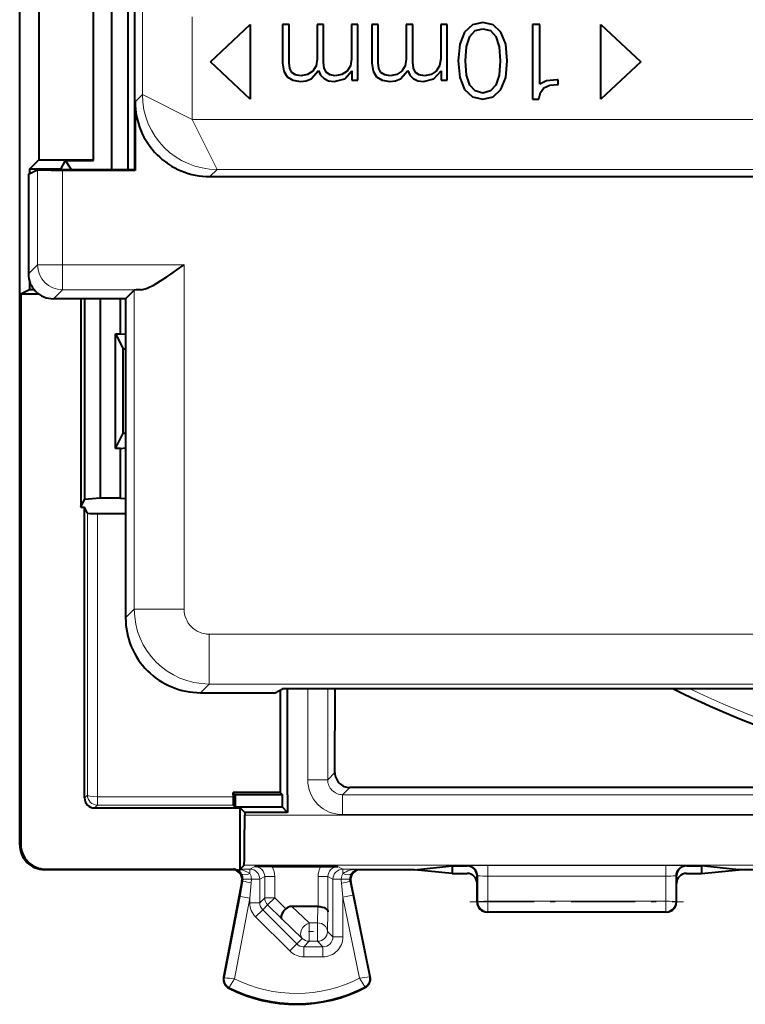
# Model space of a CAD drawing. Extents: x 0 to 420, y 0 to 297.
# Drawn here: x 283 to 298, y 116 to 136 of the extents above; entities that cross this region are included whole.
import ezdxf

# ---------------------------------------------------------------- set-up
doc = ezdxf.new("R2010")
doc.units = 0
doc.linetypes.add('DASHDOT', pattern=[18.5, 12, -3, 0.5, -3])

msp = doc.modelspace()

# ---------------------------------------------------------------- linework, layer by layer
at = {"color": 7, "lineweight": 40}
for p, q in [((283.008514, 119.21534), (283.008514, 163.115448)), ((283.390778, 137.465393), (283.390778, 132.948669)), ((284.47998, 137.465393), (284.47998, 132.948669)), ((284.488708, 132.939941), (284.488708, 137.505493)), ((284.858978, 132.75354), (284.858978, 137.505463)), ((285.18515, 132.75354), (285.18515, 137.518524)), ((285.309814, 137.577255), (285.309814, 132.75354)), ((286.833527, 134.91539), (287.633514, 135.66539)), ((287.633514, 135.66539), (287.633514, 134.16539)), ((288.411804, 135.66539), (288.283051, 135.66539)), ((288.283051, 135.66539), (288.283051, 134.888565)), ((288.411804, 134.899307), (288.411804, 135.66539)), ((289.102783, 135.66539), (288.97403, 135.66539)), ((288.97403, 135.66539), (288.97403, 134.967972)), ((289.102783, 134.91217), (289.102783, 135.66539)), ((289.793762, 135.66539), (289.665009, 135.66539)), ((289.665009, 135.66539), (289.665009, 134.976547)), ((289.793762, 134.551666), (289.793762, 135.66539)), ((290.201508, 135.66539), (290.072754, 135.66539)), ((290.072754, 135.66539), (290.072754, 134.888565)), ((290.201508, 134.899307), (290.201508, 135.66539)), ((290.892487, 135.66539), (290.763733, 135.66539)), ((290.763733, 135.66539), (290.763733, 134.967972)), ((290.892487, 134.91217), (290.892487, 135.66539)), ((291.583466, 135.66539), (291.454712, 135.66539)), ((291.454712, 135.66539), (291.454712, 134.976547)), ((291.583466, 134.551666), (291.583466, 135.66539)), ((292.298065, 135.708313), (292.089905, 135.661102)), ((292.508362, 135.658951), (292.298065, 135.708313)), ((293.439697, 135.66539), (293.298065, 135.66539)), ((293.298065, 135.66539), (293.298065, 134.16539)), ((293.439697, 134.470108), (293.439697, 135.66539)), ((294.668945, 135.66539), (295.468964, 134.91539)), ((294.668945, 134.16539), (294.668945, 135.66539)), ((291.933258, 135.513031), (291.838837, 135.27269)), ((292.089905, 135.661102), (291.933258, 135.513031)), ((292.036255, 135.422913), (292.145691, 135.543076)), ((292.145691, 135.543076), (292.298065, 135.581696)), ((292.298065, 135.581696), (292.452576, 135.543076)), ((292.452576, 135.543076), (292.559845, 135.422913)), ((292.662872, 135.513031), (292.508362, 135.658951)), ((292.757294, 135.270538), (292.662872, 135.513031)), ((291.838837, 135.27269), (291.804504, 134.937927)), ((291.971863, 135.223328), (292.036255, 135.422913)), ((292.559845, 135.422913), (292.624237, 135.221191)), ((292.78949, 134.935776), (292.757294, 135.270538)), ((291.950409, 134.935776), (291.971863, 135.223328)), ((292.624237, 135.221191), (292.643555, 134.935776)), ((287.633514, 134.16539), (286.833527, 134.91539)), ((288.283051, 134.888565), (288.306641, 134.729767)), ((288.424683, 134.783417), (288.411804, 134.899307)), ((288.97403, 134.967972), (288.952576, 134.83493)), ((289.117798, 134.792007), (289.102783, 134.91217)), ((289.665009, 134.976547), (289.641418, 134.839218)), ((290.072754, 134.888565), (290.096344, 134.729767)), ((290.214355, 134.783417), (290.201508, 134.899307)), ((290.763733, 134.967972), (290.742279, 134.83493)), ((290.907501, 134.792007), (290.892487, 134.91217)), ((291.454712, 134.976547), (291.431091, 134.839218)), ((291.804504, 134.937927), (291.838837, 134.605316)), ((291.971863, 134.652512), (291.950409, 134.935776)), ((292.643555, 134.935776), (292.624237, 134.652512)), ((292.757294, 134.603165), (292.78949, 134.935776)), ((295.468964, 134.91539), (294.668945, 134.16539)), ((288.306641, 134.729767), (288.373169, 134.616043)), ((288.465454, 134.701874), (288.424683, 134.783417)), ((288.540558, 134.654663), (288.465454, 134.701874)), ((288.886047, 134.729767), (288.783051, 134.663254)), ((288.856018, 134.579559), (289.001923, 134.742645)), ((288.952576, 134.83493), (288.886047, 134.729767)), ((289.001923, 134.742645), (289.044861, 134.650375)), ((289.160736, 134.706177), (289.117798, 134.792007)), ((289.233673, 134.654663), (289.160736, 134.706177)), ((289.57489, 134.731918), (289.471893, 134.663254)), ((289.527679, 134.579559), (289.673584, 134.736206)), ((289.641418, 134.839218), (289.57489, 134.731918)), ((289.673584, 134.736206), (289.673584, 134.551666)), ((290.096344, 134.729767), (290.162872, 134.616043)), ((290.255127, 134.701874), (290.214355, 134.783417)), ((290.330261, 134.654663), (290.255127, 134.701874)), ((290.675751, 134.729767), (290.572754, 134.663254)), ((290.645691, 134.579559), (290.791626, 134.742645)), ((290.742279, 134.83493), (290.675751, 134.729767)), ((290.791626, 134.742645), (290.834534, 134.650375)), ((290.950409, 134.706177), (290.907501, 134.792007)), ((291.023376, 134.654663), (290.950409, 134.706177)), ((291.364594, 134.731918), (291.261566, 134.663254)), ((291.317383, 134.579559), (291.463287, 134.736206)), ((291.431091, 134.839218), (291.364594, 134.731918)), ((291.463287, 134.736206), (291.463287, 134.551666)), ((288.373169, 134.616043), (288.486908, 134.547363)), ((288.486908, 134.547363), (288.643555, 134.523773)), ((288.647858, 134.637497), (288.540558, 134.654663)), ((288.643555, 134.523773), (288.757294, 134.538788)), ((288.783051, 134.663254), (288.647858, 134.637497)), ((288.757294, 134.538788), (288.856018, 134.579559)), ((289.044861, 134.650375), (289.113525, 134.581696)), ((289.113525, 134.581696), (289.20578, 134.538788)), ((289.20578, 134.538788), (289.319519, 134.523773)), ((289.3367, 134.637497), (289.233673, 134.654663)), ((289.319519, 134.523773), (289.527679, 134.579559)), ((289.471893, 134.663254), (289.3367, 134.637497)), ((289.673584, 134.551666), (289.793762, 134.551666)), ((290.162872, 134.616043), (290.276611, 134.547363)), ((290.276611, 134.547363), (290.433258, 134.523773)), ((290.437561, 134.637497), (290.330261, 134.654663)), ((290.433258, 134.523773), (290.546997, 134.538788)), ((290.572754, 134.663254), (290.437561, 134.637497)), ((290.546997, 134.538788), (290.645691, 134.579559)), ((290.834534, 134.650375), (290.903198, 134.581696)), ((290.903198, 134.581696), (290.995483, 134.538788)), ((290.995483, 134.538788), (291.109222, 134.523773)), ((291.126373, 134.637497), (291.023376, 134.654663)), ((291.109222, 134.523773), (291.317383, 134.579559)), ((291.261566, 134.663254), (291.126373, 134.637497)), ((291.463287, 134.551666), (291.583466, 134.551666)), ((291.838837, 134.605316), (291.933258, 134.362823)), ((292.036255, 134.450806), (291.971863, 134.652512)), ((292.624237, 134.652512), (292.559845, 134.450806)), ((292.662872, 134.360672), (292.757294, 134.603165)), ((293.579163, 134.5345), (293.439697, 134.470108)), ((293.789459, 134.553802), (293.579163, 134.5345)), ((293.810913, 134.553802), (293.789459, 134.553802)), ((293.810913, 134.461533), (293.810913, 134.553802)), ((291.933258, 134.362823), (292.089905, 134.216904)), ((292.145691, 134.332779), (292.036255, 134.450806)), ((292.298065, 134.292007), (292.145691, 134.332779)), ((292.452576, 134.332779), (292.298065, 134.292007)), ((292.559845, 134.450806), (292.452576, 134.332779)), ((292.508362, 134.214752), (292.662872, 134.360672)), ((293.422516, 134.16539), (293.454712, 134.300598)), ((293.454712, 134.300598), (293.525513, 134.392868)), ((293.525513, 134.392868), (293.643555, 134.446503)), ((293.643555, 134.446503), (293.802338, 134.461533)), ((293.802338, 134.461533), (293.810913, 134.461533)), ((285.324646, 134.115158), (285.324646, 132.738693)), ((292.089905, 134.216904), (292.298065, 134.16539)), ((292.298065, 134.16539), (292.508362, 134.214752)), ((293.298065, 134.16539), (293.422516, 134.16539)), ((283.20752, 132.765396), (283.390778, 132.948669)), ((283.390778, 132.948669), (284.47998, 132.948669)), ((283.833527, 132.765396), (283.929596, 132.939941)), ((283.929596, 132.939941), (284.488708, 132.939941)), ((284.047638, 132.75354), (283.929596, 132.939941)), ((284.488708, 132.939941), (284.47998, 132.948669)), ((283.183533, 132.66539), (283.359802, 132.75354)), ((283.833527, 132.765396), (283.20752, 132.765396)), ((283.20752, 132.765396), (283.20752, 132.677383)), ((283.81839, 132.75354), (283.359802, 132.75354)), ((283.366089, 132.747269), (283.359802, 132.75354)), ((285.309814, 132.75354), (283.81839, 132.75354)), ((283.841034, 132.75354), (283.833527, 132.765396)), ((285.324646, 132.738693), (283.865997, 132.738693)), ((285.324646, 132.738693), (285.309814, 132.75354)), ((283.183533, 132.66539), (283.183533, 130.665314)), ((286.824432, 132.615387), (298.133575, 132.615387)), ((283.030762, 130.265396), (283.20752, 130.35376)), ((283.20752, 130.512299), (283.20752, 130.35376)), ((283.20752, 130.35376), (283.29248, 130.35376)), ((285.133514, 130.16539), (285.307495, 130.339371)), ((283.030762, 130.265396), (283.383453, 130.265396)), ((283.030762, 130.265396), (283.030762, 119.226463)), ((285.133514, 130.16539), (283.683441, 130.16539)), ((284.233521, 130.16539), (284.233521, 125.988663)), ((284.308777, 130.16539), (284.308777, 126.139214)), ((284.621887, 130.16539), (284.621887, 126.16539)), ((285.033508, 129.465393), (285.033508, 130.16539)), ((285.133514, 130.16539), (285.133514, 123.765167)), ((284.933533, 127.16539), (284.933533, 129.465393)), ((284.933533, 129.465393), (285.086243, 129.159927)), ((284.933533, 129.465393), (285.033508, 129.465393)), ((285.033508, 129.465393), (285.133514, 129.457031)), ((285.086243, 127.470856), (285.086243, 129.159927)), ((285.086243, 129.159927), (285.133545, 129.159927)), ((284.933533, 127.16539), (285.086243, 127.470856)), ((285.086243, 127.470856), (285.133545, 127.470856)), ((285.033508, 127.16539), (285.133514, 127.173752)), ((285.033508, 127.16539), (284.933533, 127.16539)), ((285.033508, 126.16539), (285.033508, 127.16539)), ((284.233521, 125.988663), (284.308777, 126.139214)), ((284.233521, 125.988663), (284.308533, 125.988663)), ((284.308533, 120.153748), (284.308533, 125.988663)), ((284.370972, 125.863747), (284.308533, 125.988663)), ((284.621887, 126.16539), (284.308777, 126.139214)), ((285.033508, 126.16539), (284.621887, 126.16539)), ((285.033508, 126.16539), (285.133514, 126.157028)), ((284.570953, 125.860291), (285.133545, 125.860291)), ((286.633301, 122.265396), (288.133514, 122.265396)), ((288.133514, 122.265396), (288.283691, 122.340446)), ((288.233185, 122.315216), (288.235657, 120.260933)), ((317.667267, 122.340446), (288.283691, 122.340446)), ((288.383514, 120.215393), (288.383514, 122.340446)), ((289.33194, 120.663795), (289.333862, 122.340446)), ((287.287964, 120.260933), (287.333527, 120.215393)), ((288.235657, 120.260933), (287.287964, 120.260933)), ((287.288055, 120.215393), (287.287964, 120.260933)), ((288.235657, 120.260933), (288.281189, 120.215393)), ((302.285522, 120.363403), (289.631531, 120.363403)), ((287.288055, 120.215393), (287.288086, 120.179169)), ((287.288086, 120.179169), (287.289734, 120.011772)), ((288.281189, 120.215393), (287.333527, 120.215393)), ((287.333527, 120.215393), (287.333527, 119.967712)), ((288.281189, 119.967712), (288.281189, 120.215393)), ((288.383514, 120.215393), (288.383514, 119.865395)), ((284.508514, 119.953751), (287.433533, 119.953751)), ((287.333527, 119.967712), (287.289795, 120.011436)), ((288.281189, 119.967712), (287.333527, 119.967712)), ((287.433533, 118.704002), (287.433533, 119.953751)), ((287.433533, 119.953751), (287.521881, 119.865395)), ((288.383514, 119.865395), (288.281189, 119.967712)), ((288.383514, 119.865395), (287.521881, 119.865395)), ((287.521881, 119.865395), (287.521881, 119.80619)), ((287.271027, 118.715393), (283.508514, 118.715393)), ((283.530762, 118.726517), (287.295807, 118.726517)), ((287.433533, 118.704002), (287.433777, 118.714355)), ((287.434326, 118.72715), (287.433777, 118.714409)), ((287.434387, 118.727379), (287.513245, 118.806229)), ((288.069458, 118.778877), (287.72403, 118.777153)), ((288.069458, 118.778877), (289.047577, 118.778877)), ((289.047577, 118.778877), (289.393005, 118.777153)), ((290.931122, 118.715393), (289.846008, 118.715393)), ((290.931122, 118.715393), (291.683533, 118.790443)), ((291.683533, 118.640343), (290.931122, 118.715393)), ((291.683533, 118.790443), (291.683533, 118.715393)), ((291.683533, 118.790443), (291.983459, 118.790443)), ((291.683533, 118.715393), (291.683533, 118.640343)), ((296.383575, 118.790443), (296.683533, 118.790443)), ((296.683533, 118.790443), (296.683533, 118.715393)), ((297.435913, 118.715393), (296.683533, 118.790443)), ((296.683533, 118.640343), (297.435913, 118.715393)), ((296.683533, 118.715393), (296.683533, 118.640343)), ((298.521027, 118.715393), (297.435913, 118.715393)), ((291.683533, 118.640343), (291.983521, 118.640343)), ((292.183533, 118.440338), (292.183533, 118.5905)), ((296.183533, 118.440338), (296.183533, 118.5905)), ((296.383514, 118.640343), (296.683533, 118.640343)), ((287.467468, 118.477859), (287.099579, 116.553734)), ((290.041931, 116.569237), (289.650116, 118.475151)), ((292.183533, 118.0653), (292.183533, 118.440338)), ((296.183533, 118.0653), (296.183533, 118.440338)), ((288.991425, 117.97789), (288.468445, 117.97789)), ((288.991821, 117.97789), (288.992737, 117.97789)), ((295.983521, 117.865395), (292.383514, 117.865395))]:
    msp.add_line(p, q, dxfattribs=at)
at = {"color": 7, "lineweight": 18}
for p, q in [((285.468964, 134.259476), (285.468964, 147.453018)), ((286.468811, 133.759552), (286.468811, 135.816864)), ((285.324646, 134.115158), (285.468964, 134.259476)), ((285.468964, 134.259476), (286.468811, 133.759552)), ((298.300171, 133.759552), (286.468811, 133.759552)), ((286.96875, 132.759705), (286.468811, 133.759552)), ((283.366089, 132.747269), (283.366089, 130.84787)), ((283.865997, 132.738693), (283.865997, 130.84787)), ((286.824432, 132.615387), (286.96875, 132.759705)), ((298.277863, 132.759705), (286.96875, 132.759705)), ((283.183533, 130.665314), (283.366089, 130.84787)), ((283.865997, 130.84787), (283.366089, 130.84787)), ((283.865997, 130.84787), (283.865997, 130.347946)), ((283.865997, 130.84787), (286.307343, 130.84787)), ((286.307343, 130.84787), (286.307343, 123.939148)), ((283.683441, 130.16539), (283.865997, 130.347946)), ((283.865997, 130.347946), (285.446411, 130.347946)), ((285.307495, 130.339371), (285.307495, 123.939148)), ((284.366211, 120.211426), (284.370972, 125.863747)), ((284.566193, 120.179169), (284.570953, 125.860291)), ((285.133514, 123.765167), (285.307495, 123.939148)), ((286.307343, 123.939148), (285.307495, 123.939148)), ((286.807281, 123.439224), (286.807281, 122.439377)), ((298.433533, 123.439224), (286.807281, 123.439224)), ((286.633301, 122.265396), (286.807281, 122.439377)), ((299.416229, 122.439377), (286.807281, 122.439377)), ((288.786987, 120.518845), (288.786987, 122.340446)), ((289.186981, 120.518845), (289.186981, 122.340446)), ((289.186981, 120.518845), (289.33194, 120.663795)), ((288.786987, 120.518845), (289.186981, 120.518845)), ((289.486969, 120.218857), (289.631531, 120.363403)), ((284.308533, 120.153748), (284.366211, 120.211426)), ((287.288086, 120.179169), (284.566193, 120.179169)), ((284.566193, 120.011436), (284.566193, 120.179169)), ((302.430054, 120.218857), (289.486969, 120.218857)), ((289.486969, 119.818871), (289.486969, 120.218857)), ((284.508514, 119.953751), (284.566193, 120.011436)), ((287.289795, 120.011436), (284.566193, 120.011436)), ((287.521881, 119.80619), (302.433533, 119.80619)), ((302.433533, 119.818871), (289.486969, 119.818871)), ((283.008514, 119.21534), (283.030762, 119.226463)), ((283.508514, 118.715393), (283.530762, 118.726517)), ((287.295807, 118.726517), (287.271027, 118.715393)), ((287.624481, 118.727379), (287.433533, 118.727379)), ((287.513245, 118.806229), (323.353821, 118.806229)), ((287.624481, 118.727379), (287.72403, 118.777153)), ((287.624481, 118.727379), (287.624481, 118.636597)), ((289.393005, 118.777153), (289.492554, 118.727379)), ((289.492554, 118.727379), (289.492554, 118.636742)), ((289.819092, 118.727379), (289.492554, 118.727379)), ((289.819092, 118.727379), (289.846008, 118.715393)), ((291.997772, 118.794022), (291.983459, 118.790443)), ((292.397552, 118.797394), (292.397552, 118.586937)), ((292.397552, 118.797394), (295.969482, 118.797394)), ((295.969482, 118.797394), (295.969482, 118.586937)), ((296.383575, 118.790443), (296.369263, 118.794022)), ((287.42807, 118.180855), (287.486572, 118.486443)), ((287.486572, 118.486443), (287.467468, 118.477859)), ((287.486572, 118.486443), (287.490143, 118.525696)), ((287.49057, 118.525711), (287.657288, 118.527382)), ((287.653748, 118.448883), (287.657288, 118.527382)), ((287.824463, 118.527382), (287.657288, 118.527382)), ((287.824463, 118.527382), (287.924072, 118.577187)), ((287.824463, 118.051804), (287.824463, 118.527382)), ((288.124023, 118.577187), (287.924072, 118.577187)), ((287.924072, 118.151413), (287.924072, 118.577187)), ((288.124023, 118.151413), (288.124023, 118.577187)), ((288.993011, 118.577187), (289.192963, 118.577187)), ((288.993011, 117.977882), (288.993011, 118.577187)), ((289.192963, 117.869438), (289.192963, 118.577187)), ((289.192963, 118.577187), (289.292603, 118.527382)), ((289.292603, 118.527382), (289.292603, 117.36879)), ((289.292603, 118.527382), (289.459656, 118.527382)), ((289.626312, 118.525711), (289.459656, 118.527382)), ((289.630829, 118.483727), (289.650116, 118.475151)), ((289.630829, 118.483727), (289.688446, 118.203918)), ((292.197662, 118.594032), (292.183533, 118.5905)), ((292.197662, 118.594032), (292.198608, 118.072845)), ((292.397552, 118.586937), (292.398499, 118.083305)), ((292.397552, 118.586937), (295.969482, 118.586937)), ((295.969482, 118.586937), (295.968567, 118.083305)), ((296.169403, 118.594032), (296.168427, 118.072845)), ((296.183533, 118.5905), (296.169403, 118.594032)), ((287.624481, 118.143303), (287.653748, 118.448883)), ((289.463745, 118.443459), (289.492554, 118.163651)), ((287.42807, 118.180855), (287.116364, 116.550529)), ((287.624481, 118.143303), (287.315186, 116.525627)), ((287.624481, 118.143303), (287.42807, 118.180855)), ((287.624481, 118.051804), (287.624481, 118.143303)), ((287.924072, 118.151413), (287.824463, 118.051804)), ((288.124023, 118.151413), (287.924072, 118.151413)), ((288.124023, 118.151413), (287.982666, 118.010017)), ((288.345184, 117.930344), (288.124023, 118.151413)), ((289.492554, 118.163651), (289.688446, 118.203918)), ((289.492554, 118.163651), (289.492554, 117.36879)), ((289.826721, 116.5382), (289.492554, 118.163651)), ((290.025208, 116.565796), (289.688446, 118.203918)), ((287.824463, 118.051804), (287.624481, 118.051804)), ((287.883026, 117.910347), (287.741669, 117.768951)), ((287.982666, 118.010017), (287.883026, 117.910347)), ((287.883026, 117.910347), (288.566223, 117.227341)), ((288.26474, 117.728043), (287.982666, 118.010017)), ((288.817719, 117.6465), (288.468445, 117.97789)), ((288.982544, 117.6465), (288.991425, 117.97789)), ((292.183533, 118.0653), (292.198608, 118.072845)), ((295.968567, 118.083305), (292.398499, 118.083305)), ((292.398499, 117.872871), (292.398499, 118.083305)), ((295.968567, 117.872871), (295.968567, 118.083305)), ((296.183533, 118.0653), (296.168427, 118.072845)), ((287.741669, 117.768951), (288.424866, 117.085945)), ((288.676361, 117.337479), (288.26474, 117.728043)), ((289.182495, 117.478882), (289.192963, 117.869438)), ((292.383514, 117.865395), (292.398499, 117.872871)), ((295.968567, 117.872871), (292.398499, 117.872871)), ((295.983521, 117.865395), (295.968567, 117.872871)), ((288.982544, 117.6465), (288.817719, 117.6465)), ((288.817719, 117.278915), (288.817719, 117.6465)), ((288.982544, 117.278915), (288.982544, 117.6465)), ((288.566223, 117.227341), (288.676361, 117.337479)), ((289.182495, 117.478882), (289.292603, 117.36879)), ((289.292603, 117.36879), (289.492554, 117.36879)), ((288.566223, 117.227341), (288.424866, 117.085945)), ((288.707642, 117.168823), (288.817719, 117.278915)), ((289.092621, 117.168823), (288.707642, 117.168823)), ((288.707642, 117.168823), (288.707642, 116.968857)), ((288.982544, 117.278915), (288.817719, 117.278915)), ((288.982544, 117.278915), (289.092621, 117.168823)), ((289.092621, 117.168823), (289.092621, 116.968857)), ((289.092621, 116.968857), (288.707642, 116.968857)), ((287.116364, 116.550529), (287.099579, 116.553734)), ((290.025208, 116.565796), (290.041931, 116.569237)), ((287.213531, 116.352905), (287.205841, 116.337662)), ((289.930115, 116.366524), (289.937988, 116.351357))]:
    msp.add_line(p, q, dxfattribs=at)
at = {"color": 7, "linetype": 'DASHDOT', "lineweight": 18, "ltscale": 0.107102}
msp.add_line((292.041473, 118.072845), (296.325562, 118.072845), dxfattribs=at)
at = {"color": 7, "linetype": 'DASHDOT', "lineweight": 18, "ltscale": 0.004945}
msp.add_line((288.801239, 117.478882), (288.999023, 117.478882), dxfattribs=at)
at = {"color": 7, "lineweight": 40}
for points in [[(283.865997, 132.738693), (283.640503, 132.739639), (283.463318, 132.742249), (283.391754, 132.744659), (283.372894, 132.745987), (283.367126, 132.746841), (283.366302, 132.747131), (283.366089, 132.747269)], [(285.446411, 130.347946), (285.470581, 130.350143), (285.496124, 130.355118), (285.528778, 130.364441), (285.562988, 130.376892), (285.621918, 130.403), (285.682983, 130.434418), (285.758484, 130.477539), (285.834839, 130.52446), (285.957428, 130.604507), (286.040039, 130.660583), (286.206299, 130.77652), (286.307343, 130.84787)], [(287.513245, 118.806229), (287.513367, 118.806534), (287.513672, 118.808052), (287.514587, 118.81987), (287.517181, 118.918861), (287.520264, 119.224762), (287.521881, 119.80619)], [(288.345184, 117.930344), (288.31424, 117.895378), (288.2883, 117.858864), (288.268677, 117.822411), (288.256683, 117.787849), (288.25354, 117.763832), (288.256226, 117.743484), (288.26474, 117.728043)], [(288.993011, 117.977882), (289.036438, 117.974907), (289.077484, 117.966965), (289.11496, 117.954239), (289.13385, 117.945084), (289.150696, 117.934601), (289.169312, 117.918884), (289.182831, 117.901733), (289.190765, 117.883781), (289.192963, 117.869438)]]:
    msp.add_lwpolyline(points, dxfattribs=at)
at = {"color": 7, "lineweight": 18}
for points in [[(287.315186, 116.525627), (287.217468, 116.362808), (287.213623, 116.35463), (287.213409, 116.353577), (287.213409, 116.353218), (287.213531, 116.352905)], [(289.826721, 116.5382), (289.924988, 116.378441), (289.930023, 116.36824), (289.930267, 116.367218), (289.930267, 116.366852), (289.930115, 116.366524)]]:
    msp.add_lwpolyline(points, dxfattribs=at)
at = {"color": 7, "lineweight": 40}
for centre, radius, start, end in [((286.82431, 134.115067), 1.49966, 179.996043, 270.003952), ((283.683411, 130.665283), 0.499887, 179.996043, 270.003952), ((285.431854, 129.305008), 1.042372, 89.199737, 96.855238), ((284.519073, 129.65947), 3.799189, 267.772721, 270.782423), ((286.633179, 123.76506), 1.49966, 179.996043, 270.003952), ((305.431152, 141.182877), 21.014981, 243.717163, 261.391295), ((289.631653, 120.663063), 0.299689, 179.8603, 269.97168), ((284.508514, 120.15374), 0.199989, 179.99939, 270.000578), ((283.508484, 119.215355), 0.499953, 180.001812, 270.005755), ((283.530731, 119.226479), 0.499953, 180.001798, 270.005762), ((287.271057, 118.515411), 0.199977, 349.176951, 89.962436), ((287.295776, 118.526199), 0.200319, 75.639885, 89.989969), ((287.50827, 119.355255), 0.65553, 255.619417, 263.452831), ((289.845978, 118.515411), 0.199976, 90.038211, 191.615811), ((291.983551, 118.590446), 0.199989, 0.015336, 90.022433), ((296.383514, 118.590446), 0.199989, 89.980489, 179.984664), ((291.983521, 118.440338), 0.200004, 359.999151, 89.998363), ((296.383514, 118.440338), 0.200004, 90.001635, 180.000856), ((288.461975, 117.808731), 0.168923, 87.805914, 133.842229), ((292.383514, 118.065392), 0.2, 180.026182, 270.000004), ((295.983521, 118.065392), 0.2, 269.999997, 359.973827), ((287.296021, 116.516174), 0.2, 169.175822, 243.199011), ((289.846008, 116.528961), 0.2, 297.375587, 11.616855), ((288.558533, 119.015396), 3, 243.199011, 297.375587)]:
    msp.add_arc(centre, radius, start, end, dxfattribs=at)
at = {"color": 7, "lineweight": 18}
for centre, radius, start, end in [((286.807617, 123.939484), 1.500113, 180.012945, 269.987054), ((286.807251, 123.93911), 0.499887, 179.996043, 270.003863), ((305.433533, 141.16539), 20.854325, 244.513645, 261.717007), ((289.486969, 120.518829), 0.69996, 179.999008, 270.000967), ((289.486908, 120.518791), 0.299938, 179.990566, 270.009437), ((287.290253, 118.530678), 0.197519, 31.930912, 73.763318), ((287.361389, 118.259285), 0.460382, 55.111277, 80.992329), ((287.724121, 118.577202), 0.199944, 359.996694, 90.025985), ((287.724091, 118.577194), 0.399935, 359.999567, 30.285192), ((289.392944, 118.577194), 0.399936, 149.71481, 180.000391), ((289.392914, 118.577202), 0.199944, 89.974014, 180.003301), ((289.824646, 118.533188), 0.194414, 91.640669, 148.34175), ((292.292755, 103.805832), 14.991572, 89.599405, 91.125536), ((296.07431, 103.805779), 14.991623, 88.874469, 90.400593), ((287.28183, 118.523834), 0.208346, 0.513218, 32.30326), ((287.973419, 120.326324), 1.903942, 255.191594, 260.336694), ((287.453186, 118.525597), 0.204104, 0.502913, 32.946937), ((289.663788, 118.525597), 0.204129, 147.010628, 179.497276), ((290.247467, 118.523788), 0.7878, 179.738368, 185.852511), ((289.825684, 118.524055), 0.198993, 179.528094, 191.69444), ((289.835083, 118.523834), 0.208396, 147.659756, 179.487249), ((292.348969, 120.478142), 1.891132, 265.417378, 271.471562), ((296.018066, 120.478149), 1.891139, 268.528447, 274.58261), ((289.13681, 120.226471), 1.812198, 280.39088, 285.81345), ((288.024414, 118.051781), 0.399938, 179.997505, 225.006994), ((288.024353, 118.051712), 0.199907, 179.975102, 225.003565), ((289.092712, 117.36869), 0.199864, 269.97071, 0.029293), ((289.092651, 117.368767), 0.39991, 269.99605, 0.003916), ((288.70755, 117.368729), 0.199907, 225.013906, 270.024894), ((288.707611, 117.36879), 0.399938, 225.01045, 270.002477), ((287.296021, 116.516174), 0.18292, 169.175822, 243.199011), ((287.601135, 119.861107), 3.347038, 261.674953, 265.100074), ((288.558533, 119.015396), 2.782951, 243.463463, 297.110091), ((289.518982, 119.690109), 3.166165, 275.576519, 279.200829), ((289.846008, 116.528961), 0.18292, 297.375587, 11.616855), ((288.558533, 119.015396), 2.98292, 243.199011, 297.375587)]:
    msp.add_arc(centre, radius, start, end, dxfattribs=at)
for centre, major_axis, ratio, start_param, end_param in [((286.96875, 134.259476), (-1.060669, 1.060661), 0.999695, 0.785550457, 2.356042197), ((283.865997, 130.84787), (0.353546, -0.353554), 0.999695, 3.92714311, 5.497634851), ((284.566193, 120.211426), (-0.200012, 0.000282), 0.161306, 0.008842447, 1.571026411), ((284.566193, 120.211426), (0.141418, -0.141418), 0.999924, 3.927028893, 5.497749068), ((287.624481, 118.527382), (0.089447, -0.178886), 0.99981, 1.107255327, 2.677899354), ((289.492554, 118.527382), (-0.089447, -0.178886), 0.99981, 3.605285953, 5.17592998), ((289.819092, 118.52739), (0.392212, 0.002357), 0.509868, 1.56771855, 2.551289629), ((291.997772, 118.594032), (-0.048492, 0.194031), 0.999353, 4.467652155, 6.03814393), ((296.369263, 118.594032), (0.048492, 0.194031), 0.999353, 0.245041377, 1.815533153), ((287.624481, 118.745811), (0.167847, 0.108742), 0.479945, 3.165551289, 4.410944315), ((289.492554, 118.746094), (0.167786, -0.108864), 0.480445, 5.014593713, 6.259057047), ((288.124023, 118.151413), (-0.141418, 0.141418), 0.999695, 0.785550457, 1.57094862), ((292.398499, 118.072845), (-0.200012, -0.000366), 0.052336, 4.712293199, 6.248230799), ((292.398499, 118.072845), (-0.089417, 0.178894), 0.999239, 1.107575067, 2.677762314), ((295.968567, 118.072845), (0.200012, -0.000366), 0.052336, 0.034954508, 1.570892108), ((295.968567, 118.072845), (0.089417, 0.178894), 0.999239, 3.605422993, 5.17561024), ((288.817719, 117.478882), (-0.137665, -0.145088), 0.726553, 4.058886113, 6.24726242), ((288.982544, 117.478882), (-0.199921, 0.005363), 0.837997, 3.17358126, 4.734856504), ((288.817719, 117.478882), (-0.141418, 0.141418), 0.999695, 1.57094862, 2.356042197), ((288.982544, 117.478882), (-0.141418, -0.141418), 0.999695, 0.785550457, 2.356042197)]:
    msp.add_ellipse(centre, major_axis=major_axis, ratio=ratio, start_param=start_param, end_param=end_param, dxfattribs=at)

doc.saveas('drawing.dxf')
